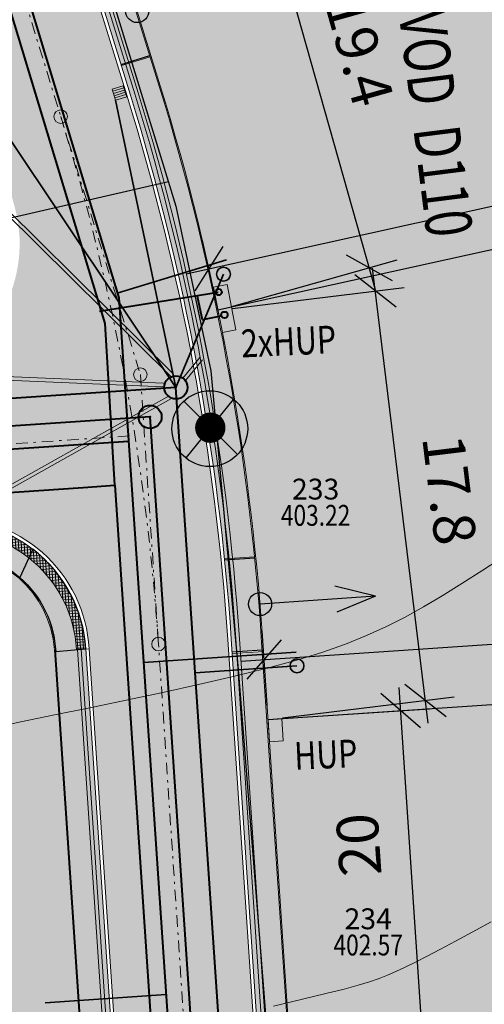
# Model space of a CAD drawing. Extents: x -758779 to -757192, y -1166795 to -1165242.
# Drawn here: x -757971 to -757951, y -1166191 to -1166148 of the extents above; entities that cross this region are included whole.
import ezdxf
from ezdxf.enums import TextEntityAlignment as Align

# ---------------------------------------------------------------- set-up
doc = ezdxf.new("R2010")
doc.units = 0
doc.header["$MEASUREMENT"] = 0
doc.header["$PDSIZE"] = -2
for name, pattern in [('ACAD_ISO02W100', [15, 12, -3]), ('DASHDOT', [1, 0.5, -0.25, 0, -0.25]), ('HIDDEN', [0.375, 0.25, -0.125])]:
    doc.linetypes.add(name, pattern=pattern)
doc.layers.get('0').update_dxf_attribs({"linetype": 'CONTINUOUS'})
doc.layers.get('Defpoints').update_dxf_attribs({"linetype": 'CONTINUOUS'})
doc.layers.add('0_EL_ZASUVKY', color=240, linetype='ACAD_ISO02W100')
doc.layers.add('A+U-KOTY', color=250, linetype='CONTINUOUS')
for name, color, linetype, lineweight in [('A+U_PARCELACE', 1, 'CONTINUOUS', 25), ('A+U_Plochy_Zelen_pozemky', 81, 'CONTINUOUS', 13), ('A+U_PLOCHY_ÚZEMÍ ZAHRADNÍ BYDLENÍ', 81, 'CONTINUOUS', 5), ('D_izofona', 82, 'HIDDEN', 15), ('G_PBCISLA', 7, 'CONTINUOUS', 20), ('G_PBVYSKY', 6, 'CONTINUOUS', 20), ('G_PBZNACKY', 1, 'CONTINUOUS', 20), ('G_PREHLED', 7, 'CONTINUOUS', 20), ('G_VRSTEVNICE', 2, 'CONTINUOUS', 20), ('Lu-drenáž', 160, 'GPOD727', 20), ('Lu-komunikace', 1, 'CONTINUOUS', 20), ('Lu-osa', 1, 'CONTINUOUS', 20), ('Lu-VB', 1, 'CONTINUOUS', 20), ('Lu-vpusti', 5, 'CONTINUOUS', 20), ('Lu-šrafyrel', 10, 'CONTINUOUS', 20), ('máchová-kana-dešt-přípojky', 106, 'CONTINUOUS', 35), ('máchová-kanalizace-dešťová', 106, 'CONTINUOUS', 40), ('máchová-kanalizace-splašková', 34, 'CONTINUOUS', 40), ('máchová-vodovod', 152, 'CONTINUOUS', 40), ('máchová-vodovod-přípojky', 152, 'CONTINUOUS', 35), ('N_SILNOPROUD_VO', 6, 'CONTINUOUS', 30), ('U- STL plynovod', 44, 'Plyn_potrubi_st_podz', 40), ('Z_09_08_DUR_navrh_piliře_HUP', 26, 'CONTINUOUS', 18), ('Z_09_08_DUR_navrh_vjezdy', 20, 'CONTINUOUS', 25)]:
    doc.layers.add(name, color=color, linetype=linetype, lineweight=lineweight)
for name, color, linetype, lineweight, true_color in [('A+U_PLOCHY_KOMUNIKACE C1', 7, 'CONTINUOUS', 5, 0xffd966), ('A+U_PLOCHY_KOMUNIKACE C3', 7, 'CONTINUOUS', 5, 0xffedb8), ('D_šr_poch_dl', 7, 'CONTINUOUS', 25, 0xffff52), ('Lu-šrafy vjezd', 7, 'CONTINUOUS', 20, 0xe8a3ff)]:
    doc.layers.add(name, color=color, linetype=linetype, lineweight=lineweight, true_color=true_color)
doc.styles.add('KOLME', font='SIMPLEX')
doc.styles.add('PBCISLA', font='simplex', dxfattribs={"height": 0.9})
doc.styles.add('PBVYSKA', font='monotxt', dxfattribs={"width": 0.8, "height": 0.9})
doc.styles.add('romand2_5_500', font='romand.shx', dxfattribs={"width": 0.8, "height": 1.25})
doc.styles.add('ROMANS2_0', font='romans.shx', dxfattribs={"width": 0.8, "height": 1.8})
doc.styles.get("Standard").update_dxf_attribs({"font": 'simplex'})
doc.linetypes.add('GPOD727', pattern='A,15,-3.25,[1,geo.shx,S=0.1,R=0,X=0,Y=0],-3.25', length=21.5)
doc.linetypes.add('GPOD941', pattern='A,15,-3.25,[9,geo.shx,S=0.1,R=0,X=0,Y=0],-3.25,["VO",Standard,S=1,R=0,X=-0.15,Y=-0.05],-3.25', length=24.75)
doc.linetypes.add('Plyn_potrubi_st_podz', pattern='A,35,-15,[113,cadkon.shx,S=5,R=0,X=0,Y=0],-50', length=100)
doc.dimstyles.new('US Stromovka', dxfattribs={"dimtxt": 1.8, "dimasz": 1.6, "dimexe": 1.25, "dimexo": 0.625, "dimgap": 1, "dimtad": 1, "dimdec": 1, "dimzin": 9, "dimdsep": 46, "dimtxsty": 'ROMANS2_0', "dimblk": 'OBLIQUE', "dimcen": 1.6, "dimdle": 1, "dimclrd": 256, "dimclre": 256, "dimclrt": 256, "dimadec": 1, "dimazin": 0, "dimtfac": 1, "dimtdec": 1, "dimtmove": 0, "dimatfit": 3, "dimldrblk": 'OBLIQUE', "dimfxl": 0, "dimlwd": -1, "dimlwe": -1, "dimarcsym": 0})

# ---------------------------------------------------------------- blocks, each defined once
blk = doc.blocks.new('GPB1012')
blk.add_circle((0, 0), 0.025)
at = {"layer": 'G_PREHLED'}
blk.add_circle((0, 0), 0.025, dxfattribs=at)
at = {"layer": 'G_PBCISLA', "style": 'PBCISLA'}
blk.add_attdef('CISLO', text='', height=0.9, dxfattribs=at).set_placement((0, 0.8), align=Align.CENTER)
at = {"layer": 'G_PBVYSKY', "style": 'PBVYSKA', "width": 0.8}
blk.add_attdef('VYSKA', text='', height=0.9, dxfattribs=at).set_placement((0, 0), align=Align.MIDDLE)
blk = doc.blocks.new('A$C482E6722')
at = {"layer": 'Z_09_08_DUR_navrh_vjezdy', "ltscale": 10}
blk.add_hatch(color=256, dxfattribs=at).paths.add_polyline_path([(0.5, 0, 1), (-0.5, 0, 1)])
for q in [(0, 0), (-3.319, -0.264), (-3.031, -1.36)]:
    blk.add_line((-4.841, -1.25), q, dxfattribs=at)
blk.add_circle((0, 0), 0.5, dxfattribs=at)
blk = doc.blocks.new('_Oblique')
at = {"color": 0, "linetype": 'ByBlock', "lineweight": -2}
blk.add_line((-0.5, -0.5), (0.5, 0.5), dxfattribs=at)
blk = doc.blocks.new('*D267')
at = {"layer": 'A+U-KOTY'}
for p, q in [((-757953.48, -1166199.137), (-757954.954, -1166177.186)), ((-757959.99, -1166178.526), (-757953.64, -1166178.1)), ((-757958.65, -1166198.482), (-757952.3, -1166198.055))]:
    blk.add_line(p, q, dxfattribs=at)
at = {"layer": 'Defpoints', "color": 0}
for p in [(-757954.887, -1166178.184), (-757960.613, -1166178.568), (-757959.274, -1166198.523)]:
    blk.add_point(p, dxfattribs=at)
at = {"layer": 'A+U-KOTY', "xscale": 1.6, "yscale": 1.6, "zscale": 1.6}
for p, rotation in [((-757954.887, -1166178.184), 93.84039166411718), ((-757953.547, -1166198.139), 273.8403916641172)]:
    blk.add_blockref('_Oblique', p, dxfattribs=dict(at, rotation=rotation))
at = {"layer": 'A+U-KOTY', "insert": (-757956.466, -1166183.962), "char_height": 1.8, "attachment_point": 5, "rotation": 93.8404, "style": 'ROMANS2_0'}
blk.add_mtext('20', dxfattribs=at)
blk = doc.blocks.new('*D268')
at = {"layer": 'A+U-KOTY'}
for p, q in [((-757953.694, -1166178.73), (-757956.097, -1166159.066)), ((-757962.153, -1166160.813), (-757954.735, -1166159.907)), ((-757959.993, -1166178.493), (-757952.575, -1166177.586))]:
    blk.add_line(p, q, dxfattribs=at)
at = {"layer": 'Defpoints', "color": 0}
for p in [(-757955.976, -1166160.058), (-757962.774, -1166160.889), (-757960.613, -1166178.568)]:
    blk.add_point(p, dxfattribs=at)
at = {"layer": 'A+U-KOTY', "xscale": 1.6, "yscale": 1.6, "zscale": 1.6}
for p, rotation in [((-757955.976, -1166160.058), 96.96707501392981), ((-757953.815, -1166177.738), 276.9670750139298)]:
    blk.add_blockref('_Oblique', p, dxfattribs=dict(at, rotation=rotation))
at = {"layer": 'A+U-KOTY', "insert": (-757953.01, -1166168.667), "char_height": 1.8, "attachment_point": 5, "rotation": 276.9671, "style": 'ROMANS2_0'}
blk.add_mtext('17.8', dxfattribs=at)
blk = doc.blocks.new('*D269')
at = {"layer": 'A+U-KOTY'}
for p, q in [((-757955.975, -1166160.013), (-757961.772, -1166139.43)), ((-757967.428, -1166142.062), (-757960.298, -1166140.054)), ((-757962.172, -1166160.72), (-757955.043, -1166158.711))]:
    blk.add_line(p, q, dxfattribs=at)
at = {"layer": 'Defpoints', "color": 0}
for p in [(-757961.501, -1166140.393), (-757968.029, -1166142.231, 3237.379), (-757962.774, -1166160.889)]:
    blk.add_point(p, dxfattribs=at)
at = {"layer": 'A+U-KOTY', "xscale": 1.6, "yscale": 1.6, "zscale": 1.6}
for p, rotation in [((-757961.501, -1166140.393), 105.731170559761), ((-757956.246, -1166159.05), 285.731170559761)]:
    blk.add_blockref('_Oblique', p, dxfattribs=dict(at, rotation=rotation))
at = {"layer": 'A+U-KOTY', "insert": (-757956.889, -1166149.761), "char_height": 1.8, "attachment_point": 5, "rotation": 285.7312, "style": 'ROMANS2_0'}
blk.add_mtext('19.4', dxfattribs=at)
blk = doc.blocks.new('*D273')
at = {"layer": 'A+U-KOTY'}
for p, q in [((-757929.245, -1166152.843), (-757929.776, -1166150.439)), ((-757964.147, -1166159.31), (-757928.53, -1166151.444)), ((-757962.909, -1166160.279), (-757963.44, -1166157.874))]:
    blk.add_line(p, q, dxfattribs=at)
at = {"layer": 'Defpoints', "color": 0}
for p in [(-757929.507, -1166151.659), (-757929.111, -1166153.453), (-757962.774, -1166160.889)]:
    blk.add_point(p, dxfattribs=at)
at = {"layer": 'A+U-KOTY', "xscale": 1.6, "yscale": 1.6, "zscale": 1.6}
for p, rotation in [((-757929.507, -1166151.659), 12.45549282983498), ((-757963.17, -1166159.095), 192.455492829835)]:
    blk.add_blockref('_Oblique', p, dxfattribs=dict(at, rotation=rotation))
at = {"layer": 'A+U-KOTY', "insert": (-757946.748, -1166153.522), "char_height": 1.8, "attachment_point": 5, "rotation": 12.4555, "style": 'ROMANS2_0'}
blk.add_mtext('34.5', dxfattribs=at)
blk = doc.blocks.new('*D274')
at = {"layer": 'A+U-KOTY'}
for p, q in [((-757922.951, -1166175.414), (-757923.166, -1166172.2)), ((-757961.785, -1166176.045), (-757922.085, -1166173.38)), ((-757960.655, -1166177.945), (-757960.871, -1166174.731))]:
    blk.add_line(p, q, dxfattribs=at)
at = {"layer": 'Defpoints', "color": 0}
for p in [(-757923.083, -1166173.447), (-757922.909, -1166176.037), (-757960.613, -1166178.568)]:
    blk.add_point(p, dxfattribs=at)
at = {"layer": 'A+U-KOTY', "xscale": 1.6, "yscale": 1.6, "zscale": 1.6}
for p, rotation in [((-757923.083, -1166173.447), 3.84039166411718), ((-757960.787, -1166175.978), 183.8403916641172)]:
    blk.add_blockref('_Oblique', p, dxfattribs=dict(at, rotation=rotation))
at = {"layer": 'A+U-KOTY', "insert": (-757942.062, -1166172.817), "char_height": 1.8, "attachment_point": 5, "rotation": 3.8404, "style": 'ROMANS2_0'}
blk.add_mtext('37.8', dxfattribs=at)
blk = doc.blocks.new('BLOK VO')
at = {"layer": '0_EL_ZASUVKY', "linetype": 'GPOD941', "lineweight": 30}
for p, q in [((-1.119, 1.182), (1.192, -1.113)), ((1.016, 1.255), (-1.016, -1.244))]:
    blk.add_line(p, q, dxfattribs=at)
at = {"layer": '0_EL_ZASUVKY', "linetype": 'GPOD941', "lineweight": 30, "const_width": 0.656}
blk.add_lwpolyline([(-0.306, 0.042, 1), (0.35, 0.042, 1)], format="xyb", close=True, dxfattribs=at)
at = {"layer": '0_EL_ZASUVKY', "linetype": 'GPOD941', "lineweight": 30}
blk.add_circle((0, 0), 1.636, dxfattribs=at)

msp = doc.modelspace()

# ---------------------------------------------------------------- hatches: boundary and pattern name
at = {"layer": 'A+U_PLOCHY_KOMUNIKACE C1'}
h = msp.add_hatch(color=256, dxfattribs=at)
edge = h.paths.add_edge_path()
edge.add_line((-758143.968, -1166038.568), (-758134.664, -1166039.143))
edge.add_arc((-758128.492, -1165939.334), 100, 266.46137, 269.5357)
edge.add_arc((-758128.492, -1165939.334), 100, 269.5357, 273.23096)
edge.add_arc((-758537.366, -1156702.078), 9346.293, 272.5419147, 272.6327445)
edge.add_line((-758108.055, -1166038.506), (-758092.171, -1166037.782))
edge.add_line((-758092.171, -1166037.782), (-758087.473, -1166037.523))
edge.add_arc((-758103.419, -1165791.038), 247, 273.70163, 277.4781)
edge.add_arc((-758103.419, -1165791.038), 247, 277.4781, 282.34616)
edge.add_arc((-785352.842, -1041192.086), 127790.835, 282.33621132, 282.35610519)
edge.add_arc((-207950.214, -3678979.91), 2572453.304, 102.345664127, 102.346652388, ccw=False)
edge.add_arc((-757855.792, -1166530.902), 528.725, 98.303, 101.80036, ccw=False)
edge.add_arc((-757877.749, -1166407.031), 403, 96.44321, 97.7572, ccw=False)
edge.add_line((-757922.973, -1166006.577), (-757921.942, -1166012.499))
edge.add_line((-757921.942, -1166012.499), (-757931.334, -1166013.664))
edge.add_arc((-757898.769, -1166276.069), 264.418, 97.07424, 101.16338)
edge.add_arc((-757663.057, -1167470.512), 1481.896, 101.163379, 101.663192)
edge.add_line((-757962.634, -1166019.213), (-758005.979, -1166028.7))
edge.add_line((-758005.979, -1166028.7), (-758049.323, -1166038.187))
edge.add_arc((-758103.419, -1165791.038), 253, 277.4781, 282.34616, ccw=False)
edge.add_arc((-758103.419, -1165791.038), 253, 272.61004, 277.4781, ccw=False)
edge.add_line((-758091.898, -1166043.776), (-758112.543, -1166044.717))
edge.add_line((-758112.543, -1166044.717), (-758123.221, -1166045.203))
edge.add_arc((-758118.667, -1166145.1), 100, 92.61004, 99.29138)
edge.add_arc((-758183.208, -1165771.445), 279.193, 278.60077, 279.98199, ccw=False)
edge.add_line((-758141.455, -1166047.498), (-758143.968, -1166038.568))
at = {"layer": 'A+U_PLOCHY_KOMUNIKACE C3'}
h = msp.add_hatch(color=256, dxfattribs=at)
h.paths.add_polyline_path([(-758015.112, -1166083.232, -0.001837), (-758014.892, -1166083.218), (-758014.873, -1166080.213, 0.003339), (-758015.313, -1166080.239), (-758151.747, -1166089.398, -0.418846), (-758158.141, -1166083.718), (-758161.151, -1166083.885), (-758160.539, -1166092.995)])
h.paths.add_polyline_path([(-758014.911, -1166086.226), (-758014.892, -1166083.218, 0.001837), (-758015.112, -1166083.232), (-758160.539, -1166092.995), (-758154.77, -1166178.949), (-757966.359, -1166166.301, 0.035405), (-757969.563, -1166152.524), (-757984.436, -1166104.32, 0.345656), (-758014.892, -1166083.218), (-758014.911, -1166086.226, -0.347714), (-757987.303, -1166105.205), (-757972.429, -1166153.409, -0.00812), (-757971.55, -1166156.433, -0.474129), (-757976.935, -1166164.004), (-758145.991, -1166175.352, -0.414214), (-758152.379, -1166169.768), (-758156.943, -1166101.774, -0.414214), (-758151.359, -1166095.385)])
for points in [[(-757981.569, -1166103.436, 0.343975), (-758014.873, -1166080.213), (-758014.892, -1166083.218, -0.345656), (-757984.436, -1166104.32), (-757969.563, -1166152.524, -0.058128), (-757965.342, -1166175.309), (-757965.337, -1166175.382), (-757962.335, -1166175.314), (-757962.349, -1166175.108, 0.058128), (-757966.696, -1166151.64)], [(-757974.728, -1166169.869, -0.414032), (-757968.34, -1166175.45), (-757965.337, -1166175.382, 0.022859), (-757966.359, -1166166.301), (-758144.296, -1166178.245), (-758145.589, -1166181.339)]]:
    msp.add_hatch(color=256, dxfattribs=at).paths.add_polyline_path(points)
h = msp.add_hatch(color=256, dxfattribs=at)
h.paths.add_polyline_path([(-757962.335, -1166175.314), (-757965.337, -1166175.382), (-757960.931, -1166241.019), (-757957.952, -1166240.608)])
h.paths.add_polyline_path([(-757965.337, -1166175.382), (-757968.34, -1166175.45), (-757963.911, -1166241.43), (-757960.931, -1166241.019)])
at = {"layer": 'A+U_Plochy_Zelen_pozemky'}
h = msp.add_hatch(color=256, dxfattribs=at)
h.paths.add_polyline_path([(-757946.067, -1166157.199), (-757945.971, -1166157.447), (-757945.496, -1166158.755), (-757945.219, -1166159.621), (-757937.315, -1166159.09), (-757937.054, -1166162.983), (-757936.792, -1166166.875), (-757936.531, -1166170.768), (-757946.308, -1166171.424), (-757946.515, -1166168.332), (-757946.758, -1166168.603), (-757947.585, -1166169.382), (-757948.485, -1166170.126), (-757949.429, -1166170.833), (-757950.39, -1166171.498), (-757951.338, -1166172.12), (-757952.246, -1166172.694), (-757953.094, -1166173.219), (-757953.902, -1166173.7), (-757954.696, -1166174.144), (-757955.097, -1166174.348), (-757954.627, -1166178.166), (-757935.087, -1166176.855), (-757934.581, -1166176.285), (-757933.661, -1166175.168), (-757932.699, -1166173.908), (-757931.733, -1166172.525), (-757930.797, -1166171.042), (-757929.928, -1166169.481), (-757929.162, -1166167.862), (-757928.537, -1166166.209), (-757928.087, -1166164.542), (-757927.839, -1166162.882), (-757927.773, -1166161.242), (-757927.859, -1166159.633), (-757928.069, -1166158.068), (-757928.372, -1166156.558), (-757928.739, -1166155.114), (-757928.947, -1166154.406, 0.000556), (-757929.241, -1166153.482)])
edge = h.paths.add_edge_path(flags=16)
edge.add_arc((-757937.231, -1166166.051), 0.025, 0, 360)
h.paths.add_polyline_path([(-757938.613, -1166165.476), (-757935.849, -1166165.476), (-757935.849, -1166164.126), (-757938.613, -1166164.126)], flags=25)
h.paths.add_polyline_path([(-757939.436, -1166166.726), (-757935.026, -1166166.726), (-757935.026, -1166165.376), (-757939.436, -1166165.376)], flags=25)
h.paths.add_polyline_path([(-757956.272, -1166172.097), (-757953.718, -1166188.904), (-757943.337, -1166187.327), (-757945.891, -1166170.52)], flags=9)
h.paths.add_polyline_path([(-757945.013, -1166175.824), (-757932.547, -1166175.824), (-757932.547, -1166171.939), (-757945.013, -1166171.939)], flags=24)
at = {"layer": 'A+U_PLOCHY_ÚZEMÍ ZAHRADNÍ BYDLENÍ'}
for points in [[(-757973.985, -1166122.929), (-757940.343, -1166112.549), (-757929.111, -1166153.453), (-757962.774, -1166160.889)], [(-757929.198, -1166153.942), (-757963.25, -1166158.7, -0.039494), (-757960.852, -1166175.008), (-757960.613, -1166178.568), (-757922.908, -1166176.037, 0.01341)], [(-757969.836, -1166175.552), (-757969.905, -1166175.014), (-757970.123, -1166174.249), (-757970.488, -1166173.506), (-757970.846, -1166173.003), (-757971.146, -1166172.672), (-757971.582, -1166172.289), (-757972.107, -1166171.941), (-757972.593, -1166171.703), (-757973.218, -1166171.495), (-757973.837, -1166171.383), (-757974.627, -1166171.366), (-758005.304, -1166173.425), (-758003.727, -1166196.914), (-757968.561, -1166194.553)], [(-757922.908, -1166176.037), (-757960.613, -1166178.568), (-757959.274, -1166198.523), (-757918.352, -1166195.776, 0.011825)]]:
    msp.add_hatch(color=256, dxfattribs=at).paths.add_polyline_path(points)
at = {"layer": 'D_šr_poch_dl'}
h = msp.add_hatch(color=256, dxfattribs=at)
edge = h.paths.add_edge_path()
edge.add_line((-757965.704, -1166149.938), (-757966.946, -1166150.322))
edge.add_line((-757966.946, -1166150.322), (-757966.553, -1166151.595))
edge.add_arc((-758065.118, -1166182.007), 103.15, 5.74687, 17.14734, ccw=False)
edge.add_line((-757962.486, -1166171.678), (-757961.188, -1166171.591))
edge.add_arc((-758065.118, -1166182.007), 104.45, 5.72313, 17.14734)
edge.add_line((-757965.311, -1166151.212), (-757965.704, -1166149.938))
h = msp.add_hatch(color=256, dxfattribs=at)
edge = h.paths.add_edge_path()
edge.add_arc((-757974.326, -1166175.856), 4.55, 48.8581, 93.8404)
edge.add_line((-757974.631, -1166171.316), (-757974.718, -1166170.019))
edge.add_arc((-757974.326, -1166175.856), 5.85, 48.8581, 93.8404, ccw=False)
edge.add_line((-757970.477, -1166171.45), (-757971.332, -1166172.429))
h = msp.add_hatch(color=256, dxfattribs=at)
edge = h.paths.add_edge_path()
edge.add_line((-757970.764, -1166171.215), (-757971.332, -1166172.429))
edge.add_arc((-757974.329, -1166175.859), 4.554, 2.8924, 48.8476, ccw=False)
edge.add_line((-757969.781, -1166175.629), (-757968.485, -1166175.52))
edge.add_arc((-757974.327, -1166175.857), 5.852, 3.2983, 52.489)
for points in [[(-757969.783, -1166175.594), (-757968.246, -1166198.491), (-757966.949, -1166198.404), (-757968.485, -1166175.519)], [(-757961.093, -1166191.58), (-757959.796, -1166191.493), (-757960.861, -1166175.628), (-757962.158, -1166175.715)]]:
    msp.add_hatch(color=256, dxfattribs=at).paths.add_polyline_path(points)
at = {"layer": 'Lu-šrafy vjezd'}
msp.add_hatch(color=256, dxfattribs=at).paths.add_polyline_path([(-757968.14, -1166146.452), (-757966.961, -1166150.274), (-757965.718, -1166149.891), (-757966.898, -1166146.068)])
h = msp.add_hatch(color=256, dxfattribs=at)
edge = h.paths.add_edge_path()
edge.add_line((-757962.199, -1166175.098), (-757962.161, -1166175.665))
edge.add_line((-757962.161, -1166175.665), (-757960.864, -1166175.578))
edge.add_line((-757960.864, -1166175.578), (-757960.902, -1166175.011))
edge.add_arc((-758065.118, -1166182.007), 104.45, 3.84039, 5.72313)
edge.add_line((-757961.188, -1166171.591), (-757962.486, -1166171.678))
edge.add_arc((-758065.118, -1166182.007), 103.15, 3.84039, 5.74687, ccw=False)
at = {"layer": 'Lu-šrafyrel'}
h = msp.add_hatch(dxfattribs=at)
h.set_pattern_fill('NET', color=256, style=0)
h.set_pattern_definition([(183.84039, (-758096.12361, -1166253.81341), (0.00837216, -0.12471931), []), (273.84039, (-758096.12361, -1166253.81341), (0.12471931, 0.00837216), [])])
h.paths.add_polyline_path([(-757970.938, -1166171.587, -0.212993), (-757968.886, -1166175.526), (-757968.486, -1166175.515, 0.107516), (-757969.155, -1166173.119, 0.107726), (-757970.764, -1166171.215)])
h.paths.add_polyline_path([(-757974.701, -1166170.276), (-757974.223, -1166170.007, 0.013291), (-757974.534, -1166170.01), (-757974.712, -1166170.11)])
h.paths.add_polyline_path([(-757974.712, -1166170.11), (-757974.534, -1166170.01, 0.007879), (-757974.718, -1166170.019)])
h.paths.add_polyline_path([(-757970.938, -1166171.587), (-757970.764, -1166171.215, 0.160606), (-757974.223, -1166170.007), (-757974.701, -1166170.276), (-757974.691, -1166170.418, -0.186586)])

# ---------------------------------------------------------------- linework, layer by layer
at = {"layer": 'A+U_PARCELACE'}
for p, q in [((-757966.961, -1166150.274, 3237.379), (-757965.718, -1166149.891, 3237.379)), ((-757929.111, -1166153.453), (-757962.774, -1166160.889)), ((-757961.188, -1166171.591), (-757962.486, -1166171.678)), ((-757960.864, -1166175.578), (-757962.161, -1166175.665)), ((-757960.613, -1166178.568), (-757922.909, -1166176.037))]:
    msp.add_line(p, q, dxfattribs=at)
at = {"layer": 'D_izofona', "ltscale": 30}
msp.add_lwpolyline([(-758013.865, -1166037.087), (-757985.063, -1166039.32, -0.100341), (-757917.402, -1166198.939, -0.039491), (-757906.527, -1166321.478), (-757915.704, -1166439.177, 0.065464), (-757911.565, -1166517.289, 0.019709), (-757902.237, -1166558.405)], format="xyb", dxfattribs=at)
at = {"layer": 'D_šr_poch_dl'}
msp.add_lwpolyline([(-757970.764, -1166171.215), (-757971.332, -1166172.429, -0.203249), (-757969.781, -1166175.629), (-757968.485, -1166175.52, 0.217993), (-757970.764, -1166171.215, -0.431101)], format="xyb", dxfattribs=at)
at = {"layer": 'G_VRSTEVNICE', "elevation": 403}
msp.add_lwpolyline([(-757950.39, -1166171.498), (-757951.338, -1166172.12), (-757952.246, -1166172.694), (-757953.094, -1166173.219), (-757953.902, -1166173.7), (-757954.696, -1166174.144), (-757955.504, -1166174.555), (-757956.354, -1166174.942), (-757957.273, -1166175.31), (-757958.289, -1166175.666), (-757959.43, -1166176.016), (-757960.713, -1166176.365), (-757962.116, -1166176.713), (-757963.608, -1166177.058), (-757965.158, -1166177.398), (-757966.732, -1166177.731), (-757968.3, -1166178.056), (-757969.83, -1166178.37), (-757971.291, -1166178.673), (-757972.661, -1166178.963)], dxfattribs=at)
at = {"layer": 'G_VRSTEVNICE'}
msp.add_lwpolyline([(-757960.375, -1166190.945), (-757959.121, -1166190.648), (-757958.12, -1166190.407), (-757957.332, -1166190.208), (-757956.714, -1166190.041), (-757956.224, -1166189.893), (-757955.818, -1166189.753), (-757955.456, -1166189.608), (-757955.094, -1166189.448), (-757954.695, -1166189.262), (-757954.247, -1166189.043), (-757953.741, -1166188.787), (-757953.169, -1166188.49), (-757952.523, -1166188.146), (-757951.794, -1166187.751), (-757950.974, -1166187.3)], dxfattribs=at)
at = {"layer": 'Lu-drenáž', "ltscale": 0.05}
for p, q in [((-757981.235, -1166103.332), (-757966.362, -1166151.536)), ((-757981.091, -1166103.288), (-757966.218, -1166151.492)), ((-757971.992, -1166156.635), (-757964.809, -1166163.745)), ((-757971.887, -1166156.528), (-757964.703, -1166163.639)), ((-757976.995, -1166163.695), (-757965.13, -1166164.192)), ((-757976.989, -1166163.545), (-757965.124, -1166164.043)), ((-757974.837, -1166170.18), (-757964.886, -1166164.584)), ((-757974.763, -1166170.311), (-757964.812, -1166164.714)), ((-757949.849, -1166356.094), (-757962, -1166175.085)), ((-757949.694, -1166356.167), (-757961.85, -1166175.075)), ((-757964.409, -1166241.464), (-757968.834, -1166175.544)), ((-757964.26, -1166241.454), (-757968.685, -1166175.534))]:
    msp.add_line(p, q, dxfattribs=at)
at = {"layer": 'Lu-drenáž'}
for p, q in [((-757964.293, -1166163.823), (-757963.556, -1166162.928)), ((-757964.177, -1166163.918), (-757963.44, -1166163.024))]:
    msp.add_line(p, q, dxfattribs=at)
at = {"layer": 'Lu-drenáž', "ltscale": 0.05}
for radius in [103.35, 103.5]:
    msp.add_arc((-758065.118, -1166182.007), radius, 3.84039, 17.14734, dxfattribs=at)
at = {"layer": 'Lu-komunikace'}
for p, q in [((-757980.184, -1166103.008), (-757965.311, -1166151.212)), ((-757980.136, -1166102.993), (-757965.263, -1166151.197)), ((-757981.569, -1166103.436), (-757966.696, -1166151.64)), ((-757981.426, -1166103.391), (-757966.553, -1166151.595)), ((-757966.961, -1166150.274, 3237.379), (-757965.718, -1166149.891, 3237.379)), ((-757966.946, -1166150.322, 3237.379), (-757965.704, -1166149.938, 3237.379)), ((-757961.193, -1166171.541), (-757962.49, -1166171.628)), ((-757961.188, -1166171.591), (-757962.486, -1166171.678)), ((-757950.11, -1166357.433), (-757962.349, -1166175.108)), ((-757949.96, -1166357.423), (-757962.199, -1166175.098)), ((-757956.477, -1166240.931), (-757960.902, -1166175.011)), ((-757956.427, -1166240.928), (-757960.852, -1166175.008)), ((-757965.407, -1166241.531), (-757969.836, -1166175.554)), ((-757965.367, -1166241.378), (-757969.786, -1166175.552)), ((-757968.886, -1166175.526), (-757968.336, -1166175.51)), ((-757964.06, -1166241.44), (-757968.485, -1166175.52)), ((-757963.911, -1166241.43), (-757968.336, -1166175.51)), ((-757960.864, -1166175.578), (-757962.161, -1166175.665)), ((-757960.811, -1166175.625), (-757962.158, -1166175.715))]:
    msp.add_line(p, q, dxfattribs=at)
for centre, radius, start, end in [((-758065.118, -1166182.007), 104.45, 3.84039, 17.14734), ((-758065.118, -1166182.007), 104.5, 3.84039, 17.14734), ((-758065.118, -1166182.007), 104.5, 3.84039, 17.14734), ((-758065.118, -1166182.007), 103, 3.84039, 17.14734), ((-758065.118, -1166182.007), 103.15, 3.84039, 17.14734), ((-757974.325, -1166175.852), 5.997, 3.2706, 93.8538), ((-757974.326, -1166175.856), 5.85, 3.3448, 93.8404), ((-757974.326, -1166175.856), 5.45, 3.4687, 93.8404), ((-757974.326, -1166175.856), 4.55, 3.8759, 93.8404), ((-757974.326, -1166175.856), 4.5, 3.8759, 93.8404)]:
    msp.add_arc(centre, radius, start, end, dxfattribs=at)
at = {"layer": 'Lu-osa', "linetype": 'DASHDOT'}
for p, q in [((-757984.436, -1166104.32), (-757969.563, -1166152.524)), ((-757969.563, -1166152.524), (-757966.124, -1166163.671)), ((-757966.124, -1166163.671), (-757965.342, -1166175.309)), ((-758154.77, -1166178.949), (-757966.359, -1166166.301)), ((-757953.103, -1166357.634), (-757965.342, -1166175.309))]:
    msp.add_line(p, q, dxfattribs=at)
msp.add_arc((-758065.118, -1166182.007), 100, 3.84039, 17.14734, dxfattribs=at)
at = {"layer": 'Lu-VB'}
for centre in [(-757969.563, -1166152.524), (-757966.124, -1166163.671), (-757965.342, -1166175.309)]:
    msp.add_circle(centre, 0.293, dxfattribs=at)
at = {"layer": 'Lu-vpusti'}
for p, q in [((-757967.341, -1166151.335), (-757966.863, -1166151.188)), ((-757967.194, -1166151.813), (-757967.341, -1166151.335)), ((-757967.312, -1166151.431), (-757966.834, -1166151.283)), ((-757967.282, -1166151.526), (-757966.804, -1166151.379)), ((-757966.716, -1166151.666), (-757966.863, -1166151.188)), ((-757967.253, -1166151.622), (-757966.775, -1166151.475)), ((-757967.223, -1166151.718), (-757966.746, -1166151.57)), ((-757967.194, -1166151.813), (-757966.716, -1166151.666))]:
    msp.add_line(p, q, dxfattribs=at)
at = {"layer": 'máchová-kana-dešt-přípojky'}
for p, q in [((-757964.592, -1166164.219), (-757967.194, -1166151.813)), ((-757971.855, -1166153.334), (-757964.592, -1166164.219)), ((-757962.532, -1166159.332), (-757964.592, -1166164.219)), ((-757959.363, -1166176.251), (-757963.755, -1166176.549))]:
    msp.add_line(p, q, dxfattribs=at)
for centre in [(-757962.532, -1166159.332), (-757959.363, -1166176.251)]:
    msp.add_circle(centre, 0.3, dxfattribs=at)
at = {"layer": 'máchová-kanalizace-dešťová'}
msp.add_lwpolyline([(-757958.76, -1166250.16), (-757964.592, -1166164.219), (-758168.606, -1166177.852), (-758238.19, -1166133.06), (-758265.085, -1166086.587)], dxfattribs=at)
msp.add_circle((-757964.592, -1166164.219), 0.5, dxfattribs=at)
at = {"layer": 'máchová-kanalizace-splašková'}
msp.add_line((-757960.482, -1166242.51), (-757965.708, -1166165.497), dxfattribs=at)
msp.add_lwpolyline([(-757965.708, -1166165.497), (-758168.587, -1166179.053), (-758239.304, -1166133.533), (-758266.459, -1166086.368)], dxfattribs=at)
msp.add_circle((-757965.708, -1166165.497), 0.5, dxfattribs=at)
at = {"layer": 'máchová-vodovod'}
msp.add_lwpolyline([(-758291.726, -1166148.391), (-758296.395, -1166149.097), (-758299.34, -1166138.727), (-758286.796, -1166132.002), (-758284.668, -1166131.677), (-758251.963, -1166113.535), (-758220.708, -1166096.787), (-758170.286, -1166093.373), (-758161.274, -1166093.704), (-758012.492, -1166083.426), (-757999.77, -1166085.887), (-757986.344, -1166098.694), (-757979.524, -1166119.232), (-757967.059, -1166160.352), (-757961.104, -1166248.113), (-758123.453, -1166259.024), (-758149.71, -1166254.35), (-758150.195, -1166247.089), (-758175.009, -1166230.136), (-758216.685, -1166202.133), (-758243.35, -1166183.787), (-758268.221, -1166165.162), (-758291.726, -1166148.391)], close=True, dxfattribs=at)
at = {"layer": 'máchová-vodovod', "ltscale": 2}
msp.add_lwpolyline([(-757966.638, -1166166.561), (-758168.851, -1166180.073), (-758240.05, -1166134.242), (-758251.969, -1166113.539)], dxfattribs=at)
at = {"layer": 'máchová-vodovod'}
for p in [(-757967.059, -1166160.352), (-757964.592, -1166164.219), (-757965.708, -1166165.497), (-757966.638, -1166166.561)]:
    msp.add_point(p, dxfattribs=at)
at = {"layer": 'máchová-vodovod-přípojky'}
for p, q in [((-757962.4, -1166158.715), (-757967.121, -1166160.146)), ((-757959.403, -1166175.652), (-757965.99, -1166176.099)), ((-757970.239, -1166190.805), (-757965.017, -1166190.451))]:
    msp.add_line(p, q, dxfattribs=at)
at = {"layer": 'N_SILNOPROUD_VO', "linetype": 'GPOD941', "ltscale": 0.5}
for p, q in [((-757977.468, -1166114.328), (-757964.594, -1166156.4)), ((-757964.594, -1166156.4), (-757963.078, -1166163.5)), ((-757963.078, -1166163.5), (-757961.9, -1166176.4)), ((-757961.9, -1166176.4), (-757959.457, -1166207.3))]:
    msp.add_line(p, q, dxfattribs=at)
msp.add_lwpolyline([(-757964.916, -1166155.347), (-757972.101, -1166156.999), (-757972.309, -1166159.751), (-757973.663, -1166161.987), (-757977.189, -1166163.288), (-758159.081, -1166175.34), (-758159.1, -1166176.561), (-758160.699, -1166176.855), (-758163.033, -1166177.574), (-758164.9, -1166177.817), (-758167.974, -1166181.21)], dxfattribs=at)
at = {"layer": 'U- STL plynovod', "ltscale": 0.1}
for p, q in [((-757967.648, -1166161.459), (-757975.036, -1166136.988)), ((-757967.233, -1166168.451), (-757967.648, -1166161.459))]:
    msp.add_line(p, q, dxfattribs=at)
for points in [[(-757962.772, -1166160.119), (-757967.895, -1166160.936)], [(-758155.599, -1166180.905), (-758128.138, -1166179.228), (-758100.065, -1166177.325), (-758048.077, -1166173.929), (-757968.59, -1166168.543)], [(-757968.59, -1166168.543), (-757967.233, -1166168.451), (-757965.024, -1166201.229), (-757961.848, -1166247.753)]]:
    msp.add_lwpolyline(points, dxfattribs=at)
at = {"layer": 'U- STL plynovod', "ltscale": 0.4}
msp.add_lwpolyline([(-757962.647, -1166161.148), (-757963.44, -1166161.303), (-757963.653, -1166160.297)], dxfattribs=at)
for centre in [(-757962.744, -1166160.104), (-757962.493, -1166161.09)]:
    msp.add_circle(centre, 0.137, dxfattribs=at)
at = {"layer": 'Z_09_08_DUR_navrh_piliře_HUP'}
for points in [[(-757962.97, -1166159.889), (-757962.585, -1166161.852), (-757961.996, -1166161.737), (-757962.381, -1166159.774), (-757962.97, -1166159.889)], [(-757960.613, -1166178.568), (-757960.552, -1166179.53), (-757959.953, -1166179.491), (-757960.016, -1166178.528), (-757960.613, -1166178.568)]]:
    msp.add_lwpolyline(points, dxfattribs=at)

# ---------------------------------------------------------------- block references
at = {"layer": 'G_PBZNACKY'}
for p, values in [((-757958.558, -1166169.864, 403.215), {'CISLO': '233', 'VYSKA': '403.22'}), ((-757956.287, -1166188.425, 402.565), {'CISLO': '234', 'VYSKA': '402.57'})]:
    msp.add_blockref('GPB1012', p, dxfattribs=at).add_auto_attribs(values)
at = {"layer": 'G_VRSTEVNICE'}
for p, rotation in [((-757966.26, -1166147.965), 182.6718397933695), ((-757960.958, -1166173.58), 169.3648877327037)]:
    msp.add_blockref('A$C482E6722', p, dxfattribs=dict(at, rotation=rotation))
at = {"layer": 'N_SILNOPROUD_VO', "linetype": 'GPOD941'}
msp.add_blockref('BLOK VO', (-757963.127, -1166166.004), dxfattribs=at)

# ---------------------------------------------------------------- texts
at = {"layer": 'U- STL plynovod', "ltscale": 0.06, "style": 'KOLME', "width": 0.75}
msp.add_text('STL PLYNOVOD  D110', height=2, rotation=277.2157, dxfattribs=at).set_placement((-757956.293, -1166137.643, 403.055))
at = {"layer": 'Z_09_08_DUR_navrh_piliře_HUP', "style": 'romand2_5_500', "oblique": 360, "width": 0.8}
for s, p in [('2xHUP', (-757961.75, -1166162.93, 404.975)), ('HUP', (-757959.453, -1166180.744, 404.975))]:
    msp.add_text(s, height=1.2, rotation=2.6819, dxfattribs=at).set_placement(p)

# ---------------------------------------------------------------- dimensions: what is measured, and where the dimension line sits
at = {"layer": 'A+U-KOTY'}
for base, p1, p2, angle, override, picture, middle, dimtype in [((-757961.501, -1166140.393), (-757962.774, -1166160.889), (-757968.029, -1166142.231, 3237.379), 105.7312, {"dimfxl": 0.18}, '*D269', (-757958.717, -1166150.276), 161), ((-757954.887, -1166178.184), (-757959.274, -1166198.523), (-757960.613, -1166178.568), 93.8404, {"dimtmove": 2, "dimfxl": 0.18}, '*D267', (-757956.466, -1166183.962), 160)]:
    dim = msp.add_linear_dim(base=base, p1=p1, p2=p2, angle=angle, dimstyle='US Stromovka', override=override, dxfattribs=at)
    dim.commit()
    dim.dimension.update_dxf_attribs({"geometry": picture, "text_midpoint": middle, "dimtype": dimtype})
for p1, p2, distance, picture, middle in [((-757962.774, -1166160.889), (-757929.111, -1166153.453), 1.837, '*D273', (-757946.748, -1166153.522)), ((-757960.613, -1166178.568), (-757962.774, -1166160.889), -6.849, '*D268', (-757953.01, -1166168.667)), ((-757960.613, -1166178.568), (-757922.909, -1166176.037), 2.596, '*D274', (-757942.062, -1166172.817))]:
    dim = msp.add_aligned_dim(p1=p1, p2=p2, distance=distance, dimstyle='US Stromovka', override={"dimfxl": 0.18}, dxfattribs=at)
    dim.commit()
    dim.dimension.update_dxf_attribs({"geometry": picture, "text_midpoint": middle})

doc.saveas('drawing.dxf')
